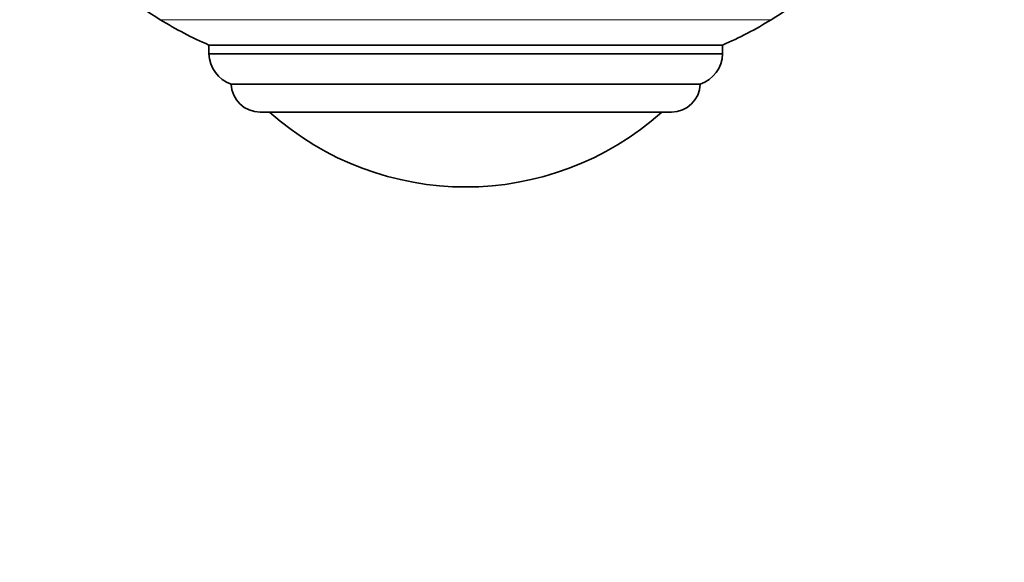
# Model space of a CAD drawing. Units: millimetres. Extents: x 0 to 1409, y 0 to 1144.
# Drawn here: x 627 to 715, y 286 to 335 of the extents above; entities that cross this region are included whole.
import ezdxf
from ezdxf import colors
from ezdxf.entities.mleader import LeaderData, LeaderLine
from ezdxf.math import Vec2, Vec3

# ---------------------------------------------------------------- set-up
doc = ezdxf.new("R2010")
doc.units = ezdxf.units.MM
doc.layers.add('DV3_Défaut', color=7, linetype='Continuous')
doc.layers.add('Défaut', color=7, linetype='Continuous')

# ---------------------------------------------------------------- blocks, each defined once
blk = doc.blocks.new('_DOT')
at = {"color": 0}
blk.add_line((0, 0), (-1, 0), dxfattribs=at)
at = {"color": 0, "const_width": 0.333}
blk.add_lwpolyline([(-0.1665, 0, 1), (0.1665, 0, 1)], format="xyb", close=True, dxfattribs=at)
blk = doc.blocks.new('SE2')
at = {"layer": 'DV3_Défaut', "color": 7, "linetype": 'Continuous', "lineweight": 18}
blk.add_line((639.536, 334.562), (694.234, 334.562), dxfattribs=at)
at = {"layer": 'DV3_Défaut', "color": 7, "linetype": 'Continuous', "lineweight": 35}
for p, q in [((689.885, 332.296), (643.885, 332.296)), ((643.885, 332.296), (643.885, 331.5)), ((689.885, 332.296), (643.885, 332.296)), ((643.885, 331.5), (689.885, 331.5)), ((689.885, 331.5), (689.885, 332.296)), ((687.885, 328.796), (645.885, 328.796)), ((685.297, 326.296), (648.473, 326.296))]:
    blk.add_line(p, q, dxfattribs=at)
for centre, radius, start, end in [((657.46, 363.669), 34.183, 225.6567, 238.37535), ((676.31, 363.669), 34.183, 301.62465, 314.34532), ((657.499, 363.732), 34.257, 238.37535, 246.58389), ((676.271, 363.732), 34.257, 293.41611, 301.62465), ((646.86, 331.609), 2.977, 182.08805, 250.88332), ((686.91, 331.609), 2.977, 289.11668, 357.91195), ((648.473, 328.886), 2.59, 181.98487, 270), ((685.297, 328.886), 2.59, 270, 358.01513), ((666.885, 345.983), 26.386, 228.25208, 311.74792)]:
    blk.add_arc(centre, radius, start, end, dxfattribs=at)

msp = doc.modelspace()

# ---------------------------------------------------------------- block references
at = {"layer": 'Défaut'}
msp.add_blockref('SE2', (0, 0), dxfattribs=at)

# ---------------------------------------------------------------- leaders
at = {"layer": 'Défaut', "color": 7, "linetype": 'Continuous', "lineweight": 18}
ml = msp.add_multileader_mtext('Standard', dxfattribs=at)
ml.set_content('{\\pxsm0.9;\\fSolid Edge ISO|b1||i0||c0|p34;\\W1.;15/02/2017\\P}', color=256)
ml.set_leader_properties()
ml.set_arrow_properties(name='DOT')
ml.build(insert=Vec2(0, 0))
ml.multileader.update_dxf_attribs({"leader_type": 0, "dogleg_length": 0, "arrow_head_size": 12})
ctx = ml.context
ctx.base_point, ctx.char_height, ctx.arrow_head_size, ctx.landing_gap_size = Vec3(1100.33, 1136.954), 12, 12, 4.2
notes = []
notes.append((ctx, [(0, (0, 0, 0), (0, 0), (1, 0), 1, [])]))
ctx.mtext.insert = Vec3(1102.33, 1143.074)
for ctx, leaders in notes:
    for number, flags, end, landing, length, lines in leaders:
        leader = LeaderData()
        leader.index, (leader.has_last_leader_line, leader.has_dogleg_vector, leader.attachment_direction) = number, flags
        leader.last_leader_point, leader.dogleg_vector, leader.dogleg_length = Vec3(end), Vec3(landing), length
        for number, points, colour, breaks in lines:
            line = LeaderLine()
            line.index, line.vertices, line.color, line.breaks = number, Vec3.list(points), colors.encode_raw_color(colour), breaks
            leader.lines.append(line)
        ctx.leaders.append(leader)

doc.saveas('drawing.dxf')
